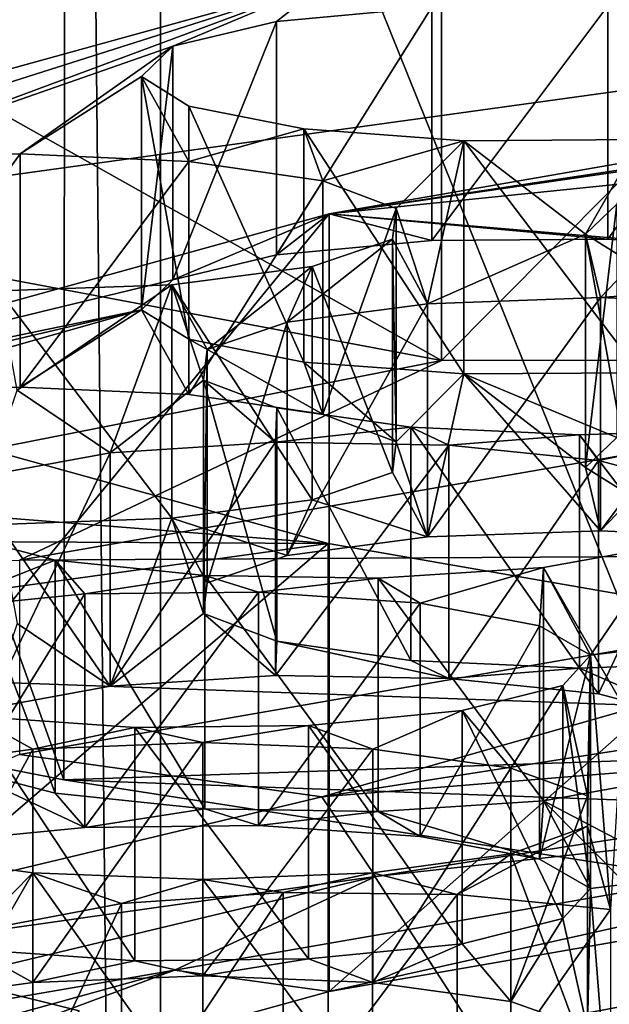
# Model space of a CAD drawing. Units: millimetres. Extents: x -53 to -5, y 517 to 679.
# Drawn here: x -37 to -36, y 639 to 641 of the extents above; entities that cross this region are included whole.
import ezdxf

# ---------------------------------------------------------------- set-up
doc = ezdxf.new("R2010")
doc.units = ezdxf.units.MM
doc.header["$LTSCALE"] = 41.718519
for name, color, linetype in [('107', 7, 'CONTINUOUS'), ('109', 7, 'CONTINUOUS'), ('111', 7, 'CONTINUOUS'), ('113', 7, 'CONTINUOUS'), ('16', 7, 'CONTINUOUS'), ('17', 7, 'CONTINUOUS'), ('19', 7, 'CONTINUOUS'), ('20', 7, 'CONTINUOUS'), ('23', 7, 'CONTINUOUS'), ('24', 7, 'CONTINUOUS'), ('26', 7, 'CONTINUOUS'), ('27', 7, 'CONTINUOUS'), ('433', 7, 'CONTINUOUS'), ('435', 7, 'CONTINUOUS'), ('437', 7, 'CONTINUOUS'), ('439', 7, 'CONTINUOUS'), ('473', 7, 'CONTINUOUS'), ('477', 7, 'CONTINUOUS'), ('479', 7, 'CONTINUOUS'), ('481', 7, 'CONTINUOUS'), ('483', 7, 'CONTINUOUS'), ('5', 7, 'CONTINUOUS'), ('743', 7, 'CONTINUOUS'), ('751', 7, 'CONTINUOUS'), ('756', 7, 'CONTINUOUS'), ('757', 7, 'CONTINUOUS'), ('758', 7, 'CONTINUOUS'), ('769', 7, 'CONTINUOUS'), ('770', 7, 'CONTINUOUS'), ('781', 7, 'CONTINUOUS'), ('783', 7, 'CONTINUOUS'), ('9', 7, 'CONTINUOUS')]:
    doc.layers.add(name, color=color, linetype=linetype)

msp = doc.modelspace()

# ---------------------------------------------------------------- linework, layer by layer
at = {"layer": '107', "linetype": 'Continuous'}
for points in [[(-36.7901, 639.7573, -21.7146), (-36.615, 639.7813, -21.5781), (-36.7901, 639.4618, -21.6625), (-36.7901, 639.7573, -21.7146)], [(-36.615, 639.7813, -21.5781), (-36.615, 639.4859, -21.526), (-36.7901, 639.4618, -21.6625), (-36.615, 639.7813, -21.5781)], [(-36.615, 639.7813, -21.5781), (-36.4, 639.7898, -21.5302), (-36.615, 639.4859, -21.526), (-36.615, 639.7813, -21.5781)], [(-36.4, 639.7898, -21.5302), (-36.4, 639.4943, -21.4781), (-36.615, 639.4859, -21.526), (-36.4, 639.7898, -21.5302)], [(-36.6153, 639.6246, -22.467), (-36.7903, 639.6487, -22.3303), (-36.6153, 639.3292, -22.4149), (-36.6153, 639.6246, -22.467)], [(-36.7903, 639.6487, -22.3303), (-36.7903, 639.3533, -22.2782), (-36.6153, 639.3292, -22.4149), (-36.7903, 639.6487, -22.3303)], [(-36.4, 639.6161, -22.515), (-36.6153, 639.6246, -22.467), (-36.4, 639.3207, -22.4629), (-36.4, 639.6161, -22.515)], [(-36.4, 639.3207, -22.4629), (-36.6153, 639.6246, -22.467), (-36.6153, 639.3292, -22.4149), (-36.4, 639.3207, -22.4629)]]:
    msp.add_3dface(points, dxfattribs=at)
at = {"layer": '109', "linetype": 'Continuous'}
for points in [[(-36.4, 639.7898, -21.5302), (-36.1847, 639.7813, -21.5782), (-36.4, 639.4943, -21.4781), (-36.4, 639.7898, -21.5302)], [(-36.1847, 639.7813, -21.5782), (-36.1847, 639.4859, -21.5261), (-36.4, 639.4943, -21.4781), (-36.1847, 639.7813, -21.5782)], [(-36.1847, 639.7813, -21.5782), (-36.0097, 639.7572, -21.7149), (-36.1847, 639.4859, -21.5261), (-36.1847, 639.7813, -21.5782)], [(-36.0097, 639.7572, -21.7149), (-36.0097, 639.4618, -21.6628), (-36.1847, 639.4859, -21.5261), (-36.0097, 639.7572, -21.7149)], [(-36.0097, 639.7572, -21.7149), (-35.9126, 639.7223, -21.9128), (-36.0097, 639.4618, -21.6628), (-36.0097, 639.7572, -21.7149)], [(-35.9126, 639.7223, -21.9128), (-35.9126, 639.4269, -21.8607), (-36.0097, 639.4618, -21.6628), (-35.9126, 639.7223, -21.9128)], [(-35.9126, 639.7223, -21.9128), (-35.9127, 639.6836, -22.1326), (-35.9126, 639.4269, -21.8607), (-35.9126, 639.7223, -21.9128)], [(-35.9127, 639.6836, -22.1326), (-36.0099, 639.6487, -22.3305), (-35.9127, 639.3881, -22.0805), (-35.9127, 639.6836, -22.1326)], [(-35.9127, 639.6836, -22.1326), (-35.9127, 639.3881, -22.0805), (-35.9126, 639.4269, -21.8607), (-35.9127, 639.6836, -22.1326)], [(-36.0099, 639.6487, -22.3305), (-36.185, 639.6246, -22.4671), (-36.0099, 639.3532, -22.2784), (-36.0099, 639.6487, -22.3305)], [(-36.0099, 639.6487, -22.3305), (-36.0099, 639.3532, -22.2784), (-35.9127, 639.3881, -22.0805), (-36.0099, 639.6487, -22.3305)], [(-36.185, 639.6246, -22.4671), (-36.4, 639.6161, -22.515), (-36.185, 639.3291, -22.415), (-36.185, 639.6246, -22.4671)], [(-36.185, 639.6246, -22.4671), (-36.185, 639.3291, -22.415), (-36.0099, 639.3532, -22.2784), (-36.185, 639.6246, -22.4671)], [(-36.4, 639.6161, -22.515), (-36.4, 639.3207, -22.4629), (-36.185, 639.3291, -22.415), (-36.4, 639.6161, -22.515)]]:
    msp.add_3dface(points, dxfattribs=at)
at = {"layer": '111', "linetype": 'Continuous'}
for points in [[(-36.5029, 639.5857, -22.6878), (-36.2982, 639.5999, -22.6074), (-36.5029, 639.2902, -22.6357), (-36.5029, 639.5857, -22.6878)], [(-36.2982, 639.5999, -22.6074), (-36.2982, 639.3044, -22.5553), (-36.5029, 639.2902, -22.6357), (-36.2982, 639.5999, -22.6074)], [(-36.6542, 639.5571, -22.8497), (-36.5029, 639.5857, -22.6878), (-36.6542, 639.2617, -22.7976), (-36.6542, 639.5571, -22.8497)], [(-36.5029, 639.5857, -22.6878), (-36.5029, 639.2902, -22.6357), (-36.6542, 639.2617, -22.7976), (-36.5029, 639.5857, -22.6878)], [(-36.5566, 639.4499, -23.4578), (-36.6839, 639.4817, -23.2772), (-36.5566, 639.1545, -23.4057), (-36.5566, 639.4499, -23.4578)], [(-36.6839, 639.4817, -23.2772), (-36.6839, 639.1863, -23.2251), (-36.5566, 639.1545, -23.4057), (-36.6839, 639.4817, -23.2772)]]:
    msp.add_3dface(points, dxfattribs=at)
at = {"layer": '113', "linetype": 'Continuous'}
for points in [[(-36.2982, 639.5999, -22.6074), (-36.0779, 639.5973, -22.6216), (-36.2982, 639.3044, -22.5553), (-36.2982, 639.5999, -22.6074)], [(-36.0779, 639.5973, -22.6216), (-36.0779, 639.3019, -22.5695), (-36.2982, 639.3044, -22.5553), (-36.0779, 639.5973, -22.6216)], [(-36.0779, 639.5973, -22.6216), (-35.8833, 639.5783, -22.7296), (-36.0779, 639.3019, -22.5695), (-36.0779, 639.5973, -22.6216)], [(-35.8833, 639.5783, -22.7296), (-35.8833, 639.2829, -22.6775), (-36.0779, 639.3019, -22.5695), (-35.8833, 639.5783, -22.7296)], [(-35.7857, 639.4711, -23.3378), (-35.937, 639.4425, -23.4996), (-35.7857, 639.1756, -23.2857), (-35.7857, 639.4711, -23.3378)]]:
    msp.add_3dface(points, dxfattribs=at)
at = {"layer": '16', "linetype": 'Continuous'}
for points in [[(-36.5416, 641.3663, -11.7254), (-36.5043, 637.5801, -11.0307), (-34.3419, 641.5869, -10.4747), (-36.5416, 641.3663, -11.7254)], [(-36.5043, 637.5801, -11.0307), (-34.3027, 637.6245, -9.7586), (-34.3419, 641.5869, -10.4747), (-36.5043, 637.5801, -11.0307)], [(-38.4292, 641.0712, -13.3992), (-38.3993, 637.5204, -12.7401), (-36.5416, 641.3663, -11.7254), (-38.4292, 641.0712, -13.3992)], [(-38.3993, 637.5204, -12.7401), (-36.5043, 637.5801, -11.0307), (-36.5416, 641.3663, -11.7254), (-38.3993, 637.5204, -12.7401)]]:
    msp.add_3dface(points, dxfattribs=at)
at = {"layer": '17', "linetype": 'Continuous'}
for points in [[(-35.0104, 639.7488, -14.276), (-36.4359, 639.5013, -15.6798), (-36.2398, 639.4744, -15.8325), (-35.0104, 639.7488, -14.276)], [(-34.8537, 639.715, -14.4678), (-35.0104, 639.7488, -14.276), (-36.2398, 639.4744, -15.8325), (-34.8537, 639.715, -14.4678)], [(-36.4359, 639.5013, -15.6798), (-37.5082, 639.2049, -17.3606), (-37.2826, 639.1863, -17.4666), (-36.4359, 639.5013, -15.6798)], [(-36.2398, 639.4744, -15.8325), (-36.4359, 639.5013, -15.6798), (-37.2826, 639.1863, -17.4666), (-36.2398, 639.4744, -15.8325)]]:
    msp.add_3dface(points, dxfattribs=at)
at = {"layer": '19', "linetype": 'Continuous'}
for points in [[(-36.2398, 639.4744, -15.8325), (-36.24, 640.4592, -16.0064), (-34.8538, 640.6998, -14.6416), (-36.2398, 639.4744, -15.8325)], [(-34.8537, 639.715, -14.4678), (-36.2398, 639.4744, -15.8325), (-34.8538, 640.6998, -14.6416), (-34.8537, 639.715, -14.4678)], [(-37.2826, 639.1863, -17.4666), (-37.2828, 640.171, -17.6407), (-36.24, 640.4592, -16.0064), (-37.2826, 639.1863, -17.4666)], [(-36.2398, 639.4744, -15.8325), (-37.2826, 639.1863, -17.4666), (-36.24, 640.4592, -16.0064), (-36.2398, 639.4744, -15.8325)]]:
    msp.add_3dface(points, dxfattribs=at)
at = {"layer": '20', "linetype": 'Continuous'}
for points in [[(-34.8538, 640.6998, -14.6416), (-36.24, 640.4592, -16.0064), (-35.415, 640.5837, -15.3003), (-34.8538, 640.6998, -14.6416)], [(-35.415, 640.5837, -15.3003), (-36.24, 640.4592, -16.0064), (-35.5729, 640.5563, -15.4557), (-35.415, 640.5837, -15.3003)], [(-35.5729, 640.5563, -15.4557), (-36.24, 640.4592, -16.0064), (-35.6464, 640.5197, -15.6633), (-35.5729, 640.5563, -15.4557)], [(-35.6464, 640.5197, -15.6633), (-36.24, 640.4592, -16.0064), (-35.6842, 640.4119, -16.2746), (-35.6464, 640.5197, -15.6633)], [(-36.24, 640.4592, -16.0064), (-37.2828, 640.171, -17.6407), (-36.4379, 640.3757, -16.4796), (-36.24, 640.4592, -16.0064)], [(-36.3066, 640.4071, -16.3018), (-36.24, 640.4592, -16.0064), (-36.4379, 640.3757, -16.4796), (-36.3066, 640.4071, -16.3018)], [(-36.1099, 640.4254, -16.198), (-36.24, 640.4592, -16.0064), (-36.3066, 640.4071, -16.3018), (-36.1099, 640.4254, -16.198)], [(-35.6842, 640.4119, -16.2746), (-36.24, 640.4592, -16.0064), (-35.8867, 640.427, -16.1889), (-35.6842, 640.4119, -16.2746)], [(-35.8867, 640.427, -16.1889), (-36.24, 640.4592, -16.0064), (-36.1099, 640.4254, -16.198), (-35.8867, 640.427, -16.1889)], [(-36.4379, 640.3757, -16.4796), (-37.2828, 640.171, -17.6407), (-36.4775, 640.3376, -16.696), (-36.4379, 640.3757, -16.4796)], [(-36.4775, 640.3376, -16.696), (-37.2828, 640.171, -17.6407), (-37.0282, 640.2084, -17.4284), (-36.4775, 640.3376, -16.696)], [(-36.8504, 640.2319, -17.2955), (-36.4775, 640.3376, -16.696), (-37.0282, 640.2084, -17.4284), (-36.8504, 640.2319, -17.2955)], [(-36.6314, 640.2395, -17.2521), (-36.4775, 640.3376, -16.696), (-36.8504, 640.2319, -17.2955), (-36.6314, 640.2395, -17.2521)], [(-36.4177, 640.2301, -17.3056), (-36.4775, 640.3376, -16.696), (-36.6314, 640.2395, -17.2521), (-36.4177, 640.2301, -17.3056)], [(-36.4175, 640.3002, -16.9079), (-36.4775, 640.3376, -16.696), (-36.4177, 640.2301, -17.3056), (-36.4175, 640.3002, -16.9079)], [(-36.248, 640.2056, -17.4446), (-36.4175, 640.3002, -16.9079), (-36.4177, 640.2301, -17.3056), (-36.248, 640.2056, -17.4446)], [(-36.272, 640.2714, -17.0713), (-36.4175, 640.3002, -16.9079), (-36.248, 640.2056, -17.4446), (-36.272, 640.2714, -17.0713)], [(-36.0694, 640.2563, -17.157), (-36.272, 640.2714, -17.0713), (-36.1551, 640.1703, -17.6446), (-36.0694, 640.2563, -17.157)], [(-36.1551, 640.1703, -17.6446), (-36.272, 640.2714, -17.0713), (-36.248, 640.2056, -17.4446), (-36.1551, 640.1703, -17.6446)], [(-36.0694, 640.2563, -17.157), (-36.1551, 640.1703, -17.6446), (-36.1151, 640.0499, -18.3276), (-36.0694, 640.2563, -17.157)], [(-35.8961, 640.0575, -18.2842), (-36.0694, 640.2563, -17.157), (-36.1151, 640.0499, -18.3276), (-35.8961, 640.0575, -18.2842)], [(-35.8462, 640.2579, -17.1479), (-36.0694, 640.2563, -17.157), (-35.8756, 640.176, -17.6123), (-35.8462, 640.2579, -17.1479)], [(-35.8756, 640.176, -17.6123), (-36.0694, 640.2563, -17.157), (-35.9152, 640.1378, -17.8286), (-35.8756, 640.176, -17.6123)], [(-35.9152, 640.1378, -17.8286), (-36.0694, 640.2563, -17.157), (-35.8961, 640.0575, -18.2842), (-35.9152, 640.1378, -17.8286)], [(-36.1551, 640.1703, -17.6446), (-36.1598, 640.1315, -17.8644), (-36.1151, 640.0499, -18.3276), (-36.1551, 640.1703, -17.6446)], [(-36.1598, 640.1315, -17.8644), (-36.2612, 640.097, -18.0603), (-36.1151, 640.0499, -18.3276), (-36.1598, 640.1315, -17.8644)], [(-35.8552, 640.1005, -18.0405), (-35.9152, 640.1378, -17.8286), (-35.8961, 640.0575, -18.2842), (-35.8552, 640.1005, -18.0405)], [(-36.2612, 640.097, -18.0603), (-36.4391, 640.0736, -18.1931), (-36.2929, 640.0264, -18.4605), (-36.2612, 640.097, -18.0603)], [(-36.1151, 640.0499, -18.3276), (-36.2612, 640.097, -18.0603), (-36.2929, 640.0264, -18.4605), (-36.1151, 640.0499, -18.3276)], [(-35.6824, 640.0481, -18.3377), (-35.8552, 640.1005, -18.0405), (-35.8961, 640.0575, -18.2842), (-35.6824, 640.0481, -18.3377)], [(-36.4391, 640.0736, -18.1931), (-36.6581, 640.0659, -18.2365), (-36.5172, 639.8608, -19.3997), (-36.4391, 640.0736, -18.1931)], [(-36.3991, 639.9532, -18.8761), (-36.4391, 640.0736, -18.1931), (-36.5172, 639.8608, -19.3997), (-36.3991, 639.9532, -18.8761)], [(-36.2929, 640.0264, -18.4605), (-36.4391, 640.0736, -18.1931), (-36.3943, 639.9919, -18.6563), (-36.2929, 640.0264, -18.4605)], [(-36.3943, 639.9919, -18.6563), (-36.4391, 640.0736, -18.1931), (-36.3991, 639.9532, -18.8761), (-36.3943, 639.9919, -18.6563)], [(-36.6581, 640.0659, -18.2365), (-36.635, 639.9403, -18.9491), (-36.5172, 639.8608, -19.3997), (-36.6581, 640.0659, -18.2365)], [(-36.3078, 639.8743, -19.3231), (-36.3991, 639.9532, -18.8761), (-36.5172, 639.8608, -19.3997), (-36.3078, 639.8743, -19.3231)], [(-36.3061, 639.9179, -19.0761), (-36.3991, 639.9532, -18.8761), (-36.3078, 639.8743, -19.3231), (-36.3061, 639.9179, -19.0761)], [(-36.5172, 639.8608, -19.3997), (-36.635, 639.9403, -18.9491), (-36.6718, 639.8329, -19.5583), (-36.5172, 639.8608, -19.3997)], [(-36.0883, 639.8708, -19.343), (-36.3061, 639.9179, -19.0761), (-36.3078, 639.8743, -19.3231), (-36.0883, 639.8708, -19.343)], [(-36.1364, 639.8934, -19.2152), (-36.3061, 639.9179, -19.0761), (-36.0883, 639.8708, -19.343), (-36.1364, 639.8934, -19.2152)], [(-35.9228, 639.8839, -19.2686), (-36.1364, 639.8934, -19.2152), (-36.0883, 639.8708, -19.343), (-35.9228, 639.8839, -19.2686)], [(-35.8986, 639.8512, -19.4542), (-35.9228, 639.8839, -19.2686), (-36.0883, 639.8708, -19.343), (-35.8986, 639.8512, -19.4542)], [(-35.7038, 639.8916, -19.2252), (-35.9228, 639.8839, -19.2686), (-35.775, 639.8189, -19.6374), (-35.7038, 639.8916, -19.2252)], [(-35.775, 639.8189, -19.6374), (-35.9228, 639.8839, -19.2686), (-35.8986, 639.8512, -19.4542), (-35.775, 639.8189, -19.6374)], [(-36.5494, 639.6822, -20.4126), (-36.7106, 639.7576, -19.9852), (-36.7441, 639.6632, -20.5205), (-36.5494, 639.6822, -20.4126)], [(-36.587, 639.7253, -20.1684), (-36.7106, 639.7576, -19.9852), (-36.5494, 639.6822, -20.4126), (-36.587, 639.7253, -20.1684)], [(-35.8139, 639.7436, -20.0643), (-35.9684, 639.7157, -20.2229), (-35.8401, 639.6488, -20.6023), (-35.8139, 639.7436, -20.0643)], [(-36.3973, 639.7057, -20.2796), (-36.587, 639.7253, -20.1684), (-36.5494, 639.6822, -20.4126), (-36.3973, 639.7057, -20.2796)], [(-36.3295, 639.6847, -20.3985), (-36.3973, 639.7057, -20.2796), (-36.5494, 639.6822, -20.4126), (-36.3295, 639.6847, -20.3985)], [(-36.1778, 639.7022, -20.2995), (-36.3973, 639.7057, -20.2796), (-36.3295, 639.6847, -20.3985), (-36.1778, 639.7022, -20.2995)], [(-35.9684, 639.7157, -20.2229), (-36.1778, 639.7022, -20.2995), (-35.9733, 639.6419, -20.641), (-35.9684, 639.7157, -20.2229)], [(-35.9088, 639.6048, -20.8515), (-35.9684, 639.7157, -20.2229), (-35.9733, 639.6419, -20.641), (-35.9088, 639.6048, -20.8515)], [(-35.9684, 639.7157, -20.2229), (-35.9088, 639.6048, -20.8515), (-35.8635, 639.6102, -20.8209), (-35.9684, 639.7157, -20.2229)], [(-35.8401, 639.6488, -20.6023), (-35.9684, 639.7157, -20.2229), (-35.8635, 639.6102, -20.8209), (-35.8401, 639.6488, -20.6023)], [(-36.1244, 639.6705, -20.4791), (-36.1778, 639.7022, -20.2995), (-36.3295, 639.6847, -20.3985), (-36.1244, 639.6705, -20.4791)], [(-35.9733, 639.6419, -20.641), (-36.1778, 639.7022, -20.2995), (-36.1244, 639.6705, -20.4791), (-35.9733, 639.6419, -20.641)], [(-35.9088, 639.6048, -20.8515), (-35.8833, 639.2829, -22.6775), (-35.8635, 639.6102, -20.8209), (-35.9088, 639.6048, -20.8515)], [(-35.9088, 639.6048, -20.8515), (-35.9438, 639.5666, -21.0686), (-35.9126, 639.4269, -21.8607), (-35.9088, 639.6048, -20.8515)], [(-35.9088, 639.6048, -20.8515), (-35.9126, 639.4269, -21.8607), (-35.8833, 639.2829, -22.6775), (-35.9088, 639.6048, -20.8515)], [(-35.9438, 639.5666, -21.0686), (-36.0713, 639.5347, -21.2491), (-36.0097, 639.4618, -21.6628), (-35.9438, 639.5666, -21.0686)], [(-35.9126, 639.4269, -21.8607), (-35.9438, 639.5666, -21.0686), (-36.0097, 639.4618, -21.6628), (-35.9126, 639.4269, -21.8607)], [(-36.0713, 639.5347, -21.2491), (-36.2659, 639.5157, -21.357), (-36.1847, 639.4859, -21.5261), (-36.0713, 639.5347, -21.2491)], [(-36.0097, 639.4618, -21.6628), (-36.0713, 639.5347, -21.2491), (-36.1847, 639.4859, -21.5261), (-36.0097, 639.4618, -21.6628)], [(-36.615, 639.4859, -21.526), (-36.6909, 639.5274, -21.2905), (-36.7901, 639.4618, -21.6625), (-36.615, 639.4859, -21.526)], [(-36.4859, 639.5132, -21.3711), (-36.6909, 639.5274, -21.2905), (-36.615, 639.4859, -21.526), (-36.4859, 639.5132, -21.3711)], [(-36.4, 639.4943, -21.4781), (-36.4859, 639.5132, -21.3711), (-36.615, 639.4859, -21.526), (-36.4, 639.4943, -21.4781)], [(-36.2659, 639.5157, -21.357), (-36.4859, 639.5132, -21.3711), (-36.4, 639.4943, -21.4781), (-36.2659, 639.5157, -21.357)], [(-36.1847, 639.4859, -21.5261), (-36.2659, 639.5157, -21.357), (-36.4, 639.4943, -21.4781), (-36.1847, 639.4859, -21.5261)]]:
    msp.add_3dface(points, dxfattribs=at)
at = {"layer": '23', "linetype": 'Continuous'}
for points in [[(-37.2833, 640.4662, -17.6938), (-36.2412, 640.7543, -16.06), (-37.0282, 640.5039, -17.4805), (-37.2833, 640.4662, -17.6938)], [(-37.0282, 640.5039, -17.4805), (-36.2412, 640.7543, -16.06), (-36.8504, 640.5273, -17.3476), (-37.0282, 640.5039, -17.4805)], [(-36.2412, 640.7543, -16.06), (-36.4379, 640.6712, -16.5317), (-36.8504, 640.5273, -17.3476), (-36.2412, 640.7543, -16.06)], [(-36.4379, 640.6712, -16.5317), (-36.2412, 640.7543, -16.06), (-36.3066, 640.7025, -16.3539), (-36.4379, 640.6712, -16.5317)], [(-36.3066, 640.7025, -16.3539), (-36.2412, 640.7543, -16.06), (-36.1099, 640.7208, -16.2501), (-36.3066, 640.7025, -16.3539)], [(-36.8504, 640.5273, -17.3476), (-36.4379, 640.6712, -16.5317), (-36.6314, 640.5349, -17.3042), (-36.8504, 640.5273, -17.3476)], [(-36.4379, 640.6712, -16.5317), (-36.4775, 640.633, -16.7481), (-36.6314, 640.5349, -17.3042), (-36.4379, 640.6712, -16.5317)], [(-36.6314, 640.5349, -17.3042), (-36.4775, 640.633, -16.7481), (-36.4177, 640.5255, -17.3577), (-36.6314, 640.5349, -17.3042)], [(-36.4775, 640.633, -16.7481), (-36.4175, 640.5956, -16.9599), (-36.4177, 640.5255, -17.3577), (-36.4775, 640.633, -16.7481)], [(-36.4175, 640.5956, -16.9599), (-36.272, 640.5668, -17.1234), (-36.4177, 640.5255, -17.3577), (-36.4175, 640.5956, -16.9599)], [(-36.4177, 640.5255, -17.3577), (-36.272, 640.5668, -17.1234), (-36.248, 640.501, -17.4967), (-36.4177, 640.5255, -17.3577)], [(-36.272, 640.5668, -17.1234), (-36.0694, 640.5517, -17.2091), (-36.248, 640.501, -17.4967), (-36.272, 640.5668, -17.1234)], [(-36.0694, 640.5517, -17.2091), (-35.8462, 640.5533, -17.2), (-35.9152, 640.4333, -17.8807), (-36.0694, 640.5517, -17.2091)], [(-35.9152, 640.4333, -17.8807), (-35.8462, 640.5533, -17.2), (-35.8756, 640.4714, -17.6644), (-35.9152, 640.4333, -17.8807)], [(-36.248, 640.501, -17.4967), (-36.0694, 640.5517, -17.2091), (-36.1551, 640.4657, -17.6967), (-36.248, 640.501, -17.4967)], [(-36.1551, 640.4657, -17.6967), (-36.0694, 640.5517, -17.2091), (-36.1151, 640.3453, -18.3797), (-36.1551, 640.4657, -17.6967)], [(-36.0694, 640.5517, -17.2091), (-35.9152, 640.4333, -17.8807), (-36.1151, 640.3453, -18.3797), (-36.0694, 640.5517, -17.2091)], [(-36.1598, 640.427, -17.9165), (-36.1551, 640.4657, -17.6967), (-36.1151, 640.3453, -18.3797), (-36.1598, 640.427, -17.9165)], [(-36.1151, 640.3453, -18.3797), (-35.9152, 640.4333, -17.8807), (-35.8961, 640.353, -18.3363), (-36.1151, 640.3453, -18.3797)], [(-35.9152, 640.4333, -17.8807), (-35.8552, 640.3959, -18.0926), (-35.8961, 640.353, -18.3363), (-35.9152, 640.4333, -17.8807)], [(-36.2612, 640.3924, -18.1124), (-36.1598, 640.427, -17.9165), (-36.2929, 640.3219, -18.5126), (-36.2612, 640.3924, -18.1124)], [(-36.2929, 640.3219, -18.5126), (-36.1598, 640.427, -17.9165), (-36.1151, 640.3453, -18.3797), (-36.2929, 640.3219, -18.5126)], [(-36.4391, 640.369, -18.2452), (-36.2612, 640.3924, -18.1124), (-36.3943, 640.2873, -18.7084), (-36.4391, 640.369, -18.2452)], [(-36.3943, 640.2873, -18.7084), (-36.2612, 640.3924, -18.1124), (-36.2929, 640.3219, -18.5126), (-36.3943, 640.2873, -18.7084)], [(-35.8552, 640.3959, -18.0926), (-35.7097, 640.3671, -18.2561), (-35.8961, 640.353, -18.3363), (-35.8552, 640.3959, -18.0926)], [(-36.6581, 640.3614, -18.2886), (-36.4391, 640.369, -18.2452), (-36.635, 640.2357, -19.0012), (-36.6581, 640.3614, -18.2886)], [(-36.635, 640.2357, -19.0012), (-36.4391, 640.369, -18.2452), (-36.5172, 640.1563, -19.4518), (-36.635, 640.2357, -19.0012)], [(-36.4391, 640.369, -18.2452), (-36.3991, 640.2486, -18.9282), (-36.5172, 640.1563, -19.4518), (-36.4391, 640.369, -18.2452)], [(-36.3991, 640.2486, -18.9282), (-36.4391, 640.369, -18.2452), (-36.3943, 640.2873, -18.7084), (-36.3991, 640.2486, -18.9282)], [(-35.8961, 640.353, -18.3363), (-35.7097, 640.3671, -18.2561), (-35.6824, 640.3435, -18.3898), (-35.8961, 640.353, -18.3363)], [(-36.5172, 640.1563, -19.4518), (-36.3991, 640.2486, -18.9282), (-36.3078, 640.1698, -19.3752), (-36.5172, 640.1563, -19.4518)], [(-36.3991, 640.2486, -18.9282), (-36.3061, 640.2133, -19.1282), (-36.3078, 640.1698, -19.3752), (-36.3991, 640.2486, -18.9282)], [(-36.6718, 640.1283, -19.6104), (-36.635, 640.2357, -19.0012), (-36.5172, 640.1563, -19.4518), (-36.6718, 640.1283, -19.6104)], [(-36.3061, 640.2133, -19.1282), (-36.1364, 640.1888, -19.2673), (-36.3078, 640.1698, -19.3752), (-36.3061, 640.2133, -19.1282)], [(-36.3078, 640.1698, -19.3752), (-36.1364, 640.1888, -19.2673), (-36.0883, 640.1663, -19.3951), (-36.3078, 640.1698, -19.3752)], [(-36.1364, 640.1888, -19.2673), (-35.9228, 640.1794, -19.3207), (-36.0883, 640.1663, -19.3951), (-36.1364, 640.1888, -19.2673)], [(-36.0883, 640.1663, -19.3951), (-35.9228, 640.1794, -19.3207), (-35.8986, 640.1467, -19.5063), (-36.0883, 640.1663, -19.3951)], [(-35.9228, 640.1794, -19.3207), (-35.7038, 640.187, -19.2773), (-35.8986, 640.1467, -19.5063), (-35.9228, 640.1794, -19.3207)], [(-35.8986, 640.1467, -19.5063), (-35.7038, 640.187, -19.2773), (-35.775, 640.1143, -19.6895), (-35.8986, 640.1467, -19.5063)], [(-36.7106, 640.053, -20.0373), (-36.587, 640.0207, -20.2205), (-36.7441, 639.9586, -20.5726), (-36.7106, 640.053, -20.0373)], [(-35.9684, 640.0111, -20.275), (-35.8139, 640.0391, -20.1164), (-35.9088, 639.9003, -20.9036), (-35.9684, 640.0111, -20.275)], [(-35.9088, 639.9003, -20.9036), (-35.8139, 640.0391, -20.1164), (-35.8635, 639.9057, -20.873), (-35.9088, 639.9003, -20.9036)], [(-36.7441, 639.9586, -20.5726), (-36.587, 640.0207, -20.2205), (-36.5494, 639.9777, -20.4647), (-36.7441, 639.9586, -20.5726)], [(-36.587, 640.0207, -20.2205), (-36.3973, 640.0011, -20.3317), (-36.5494, 639.9777, -20.4647), (-36.587, 640.0207, -20.2205)], [(-36.1778, 639.9976, -20.3516), (-35.9684, 640.0111, -20.275), (-36.1244, 639.9659, -20.5312), (-36.1778, 639.9976, -20.3516)], [(-36.1244, 639.9659, -20.5312), (-35.9684, 640.0111, -20.275), (-35.9733, 639.9374, -20.6931), (-36.1244, 639.9659, -20.5312)], [(-35.9733, 639.9374, -20.6931), (-35.9684, 640.0111, -20.275), (-35.9088, 639.9003, -20.9036), (-35.9733, 639.9374, -20.6931)], [(-36.5494, 639.9777, -20.4647), (-36.3973, 640.0011, -20.3317), (-36.3295, 639.9802, -20.4506), (-36.5494, 639.9777, -20.4647)], [(-36.3973, 640.0011, -20.3317), (-36.1778, 639.9976, -20.3516), (-36.3295, 639.9802, -20.4506), (-36.3973, 640.0011, -20.3317)], [(-36.3295, 639.9802, -20.4506), (-36.1778, 639.9976, -20.3516), (-36.1244, 639.9659, -20.5312), (-36.3295, 639.9802, -20.4506)], [(-35.8833, 639.5783, -22.7296), (-35.9088, 639.9003, -20.9036), (-35.8635, 639.9057, -20.873), (-35.8833, 639.5783, -22.7296)], [(-35.9438, 639.862, -21.1207), (-35.9088, 639.9003, -20.9036), (-35.9126, 639.7223, -21.9128), (-35.9438, 639.862, -21.1207)], [(-35.9126, 639.7223, -21.9128), (-35.9088, 639.9003, -20.9036), (-35.9127, 639.6836, -22.1326), (-35.9126, 639.7223, -21.9128)], [(-35.9127, 639.6836, -22.1326), (-35.9088, 639.9003, -20.9036), (-35.8833, 639.5783, -22.7296), (-35.9127, 639.6836, -22.1326)], [(-36.0713, 639.8302, -21.3012), (-35.9438, 639.862, -21.1207), (-36.0097, 639.7572, -21.7149), (-36.0713, 639.8302, -21.3012)], [(-36.0097, 639.7572, -21.7149), (-35.9438, 639.862, -21.1207), (-35.9126, 639.7223, -21.9128), (-36.0097, 639.7572, -21.7149)], [(-36.2659, 639.8111, -21.4091), (-36.0713, 639.8302, -21.3012), (-36.1847, 639.7813, -21.5782), (-36.2659, 639.8111, -21.4091)], [(-36.1847, 639.7813, -21.5782), (-36.0713, 639.8302, -21.3012), (-36.0097, 639.7572, -21.7149), (-36.1847, 639.7813, -21.5782)], [(-36.7901, 639.7573, -21.7146), (-36.6909, 639.8229, -21.3426), (-36.615, 639.7813, -21.5781), (-36.7901, 639.7573, -21.7146)], [(-36.6909, 639.8229, -21.3426), (-36.4859, 639.8086, -21.4232), (-36.615, 639.7813, -21.5781), (-36.6909, 639.8229, -21.3426)], [(-36.615, 639.7813, -21.5781), (-36.4859, 639.8086, -21.4232), (-36.4, 639.7898, -21.5302), (-36.615, 639.7813, -21.5781)], [(-36.4859, 639.8086, -21.4232), (-36.2659, 639.8111, -21.4091), (-36.4, 639.7898, -21.5302), (-36.4859, 639.8086, -21.4232)], [(-36.4, 639.7898, -21.5302), (-36.2659, 639.8111, -21.4091), (-36.1847, 639.7813, -21.5782), (-36.4, 639.7898, -21.5302)], [(-36.0099, 639.6487, -22.3305), (-35.9127, 639.6836, -22.1326), (-36.0779, 639.5973, -22.6216), (-36.0099, 639.6487, -22.3305)], [(-36.0779, 639.5973, -22.6216), (-35.9127, 639.6836, -22.1326), (-35.8833, 639.5783, -22.7296), (-36.0779, 639.5973, -22.6216)], [(-36.7903, 639.6487, -22.3303), (-36.6153, 639.6246, -22.467), (-36.7188, 639.52, -23.0601), (-36.7903, 639.6487, -22.3303)], [(-36.185, 639.6246, -22.4671), (-36.0099, 639.6487, -22.3305), (-36.0779, 639.5973, -22.6216), (-36.185, 639.6246, -22.4671)], [(-36.7188, 639.52, -23.0601), (-36.6153, 639.6246, -22.467), (-36.6542, 639.5571, -22.8497), (-36.7188, 639.52, -23.0601)], [(-36.6542, 639.5571, -22.8497), (-36.6153, 639.6246, -22.467), (-36.5029, 639.5857, -22.6878), (-36.6542, 639.5571, -22.8497)], [(-36.6153, 639.6246, -22.467), (-36.4, 639.6161, -22.515), (-36.5029, 639.5857, -22.6878), (-36.6153, 639.6246, -22.467)], [(-36.4, 639.6161, -22.515), (-36.185, 639.6246, -22.4671), (-36.2982, 639.5999, -22.6074), (-36.4, 639.6161, -22.515)], [(-36.2982, 639.5999, -22.6074), (-36.185, 639.6246, -22.4671), (-36.0779, 639.5973, -22.6216), (-36.2982, 639.5999, -22.6074)], [(-36.5029, 639.5857, -22.6878), (-36.4, 639.6161, -22.515), (-36.2982, 639.5999, -22.6074), (-36.5029, 639.5857, -22.6878)], [(-36.5566, 639.4499, -23.4578), (-36.635, 639.3785, -23.8625), (-36.6839, 639.4817, -23.2772), (-36.5566, 639.4499, -23.4578)], [(-35.937, 639.4425, -23.4996), (-35.7857, 639.4711, -23.3378), (-35.8067, 639.4185, -23.6358), (-35.937, 639.4425, -23.4996)]]:
    msp.add_3dface(points, dxfattribs=at)
at = {"layer": '24', "linetype": 'Continuous'}
for points in [[(-37.2833, 640.4662, -17.6938), (-37.2832, 641.6481, -17.902), (-36.2412, 640.7543, -16.06), (-37.2833, 640.4662, -17.6938)], [(-36.2412, 640.0417, -27.0118), (-37.2833, 640.3298, -25.3779), (-37.2832, 639.148, -25.1698), (-36.2412, 640.0417, -27.0118)], [(-36.241, 638.8599, -26.8036), (-36.2412, 640.0417, -27.0118), (-37.2832, 639.148, -25.1698), (-36.241, 638.8599, -26.8036)], [(-34.8559, 639.8011, -28.3765), (-36.2412, 640.0417, -27.0118), (-36.241, 638.8599, -26.8036), (-34.8559, 639.8011, -28.3765)], [(-34.8557, 638.6193, -28.1683), (-34.8559, 639.8011, -28.3765), (-36.241, 638.8599, -26.8036), (-34.8557, 638.6193, -28.1683)]]:
    msp.add_3dface(points, dxfattribs=at)
at = {"layer": '26', "linetype": 'Continuous'}
for points in [[(-36.2412, 640.0417, -27.0118), (-38.5445, 640.2241, -25.9778), (-37.2833, 640.3298, -25.3779), (-36.2412, 640.0417, -27.0118)], [(-37.9932, 640.0511, -26.9587), (-38.5445, 640.2241, -25.9778), (-36.2412, 640.0417, -27.0118), (-37.9932, 640.0511, -26.9587)], [(-37.3349, 639.8899, -27.8732), (-37.9932, 640.0511, -26.9587), (-36.2412, 640.0417, -27.0118), (-37.3349, 639.8899, -27.8732)], [(-34.8559, 639.8011, -28.3765), (-37.3349, 639.8899, -27.8732), (-36.2412, 640.0417, -27.0118), (-34.8559, 639.8011, -28.3765)], [(-36.5758, 639.7425, -28.7087), (-37.3349, 639.8899, -27.8732), (-34.8559, 639.8011, -28.3765), (-36.5758, 639.7425, -28.7087)], [(-33.1965, 639.62, -29.4036), (-36.5758, 639.7425, -28.7087), (-34.8559, 639.8011, -28.3765), (-33.1965, 639.62, -29.4036)], [(-35.7273, 639.6108, -29.456), (-36.5758, 639.7425, -28.7087), (-33.1965, 639.62, -29.4036), (-35.7273, 639.6108, -29.456)]]:
    msp.add_3dface(points, dxfattribs=at)
at = {"layer": '27', "linetype": 'Continuous'}
for points in [[(-36.5758, 639.7425, -28.7087), (-37.3336, 641.8592, -28.2221), (-37.3349, 639.8899, -27.8732), (-36.5758, 639.7425, -28.7087)], [(-36.5741, 641.7119, -29.0576), (-37.3336, 641.8592, -28.2221), (-36.5758, 639.7425, -28.7087), (-36.5741, 641.7119, -29.0576)], [(-35.7273, 639.6108, -29.456), (-36.5741, 641.7119, -29.0576), (-36.5758, 639.7425, -28.7087), (-35.7273, 639.6108, -29.456)], [(-35.7252, 641.5801, -29.8049), (-36.5741, 641.7119, -29.0576), (-35.7273, 639.6108, -29.456), (-35.7252, 641.5801, -29.8049)]]:
    msp.add_3dface(points, dxfattribs=at)
at = {"layer": '433', "linetype": 'Continuous'}
for points in [[(-36.3066, 640.7025, -16.3539), (-36.1099, 640.7208, -16.2501), (-36.3066, 640.4071, -16.3018), (-36.3066, 640.7025, -16.3539)], [(-36.1099, 640.7208, -16.2501), (-36.1099, 640.4254, -16.198), (-36.3066, 640.4071, -16.3018), (-36.1099, 640.7208, -16.2501)], [(-36.1099, 640.7208, -16.2501), (-35.8867, 640.7224, -16.241), (-36.1099, 640.4254, -16.198), (-36.1099, 640.7208, -16.2501)], [(-35.8867, 640.7224, -16.241), (-35.8867, 640.427, -16.1889), (-36.1099, 640.4254, -16.198), (-35.8867, 640.7224, -16.241)], [(-35.8867, 640.7224, -16.241), (-35.6842, 640.7073, -16.3267), (-35.8867, 640.427, -16.1889), (-35.8867, 640.7224, -16.241)], [(-35.6842, 640.7073, -16.3267), (-35.6842, 640.4119, -16.2746), (-35.8867, 640.427, -16.1889), (-35.6842, 640.7073, -16.3267)], [(-36.4379, 640.6712, -16.5317), (-36.3066, 640.7025, -16.3539), (-36.4379, 640.3757, -16.4796), (-36.4379, 640.6712, -16.5317)], [(-36.3066, 640.7025, -16.3539), (-36.3066, 640.4071, -16.3018), (-36.4379, 640.3757, -16.4796), (-36.3066, 640.7025, -16.3539)], [(-36.4775, 640.633, -16.7481), (-36.4379, 640.6712, -16.5317), (-36.4775, 640.3376, -16.696), (-36.4775, 640.633, -16.7481)], [(-36.4379, 640.6712, -16.5317), (-36.4379, 640.3757, -16.4796), (-36.4775, 640.3376, -16.696), (-36.4379, 640.6712, -16.5317)], [(-36.4175, 640.5956, -16.9599), (-36.4775, 640.633, -16.7481), (-36.4175, 640.3002, -16.9079), (-36.4175, 640.5956, -16.9599)], [(-36.4775, 640.633, -16.7481), (-36.4775, 640.3376, -16.696), (-36.4175, 640.3002, -16.9079), (-36.4775, 640.633, -16.7481)], [(-36.272, 640.5668, -17.1234), (-36.4175, 640.5956, -16.9599), (-36.272, 640.2714, -17.0713), (-36.272, 640.5668, -17.1234)], [(-36.272, 640.2714, -17.0713), (-36.4175, 640.5956, -16.9599), (-36.4175, 640.3002, -16.9079), (-36.272, 640.2714, -17.0713)]]:
    msp.add_3dface(points, dxfattribs=at)
at = {"layer": '435', "linetype": 'Continuous'}
for points in [[(-36.0694, 640.5517, -17.2091), (-36.272, 640.5668, -17.1234), (-36.0694, 640.2563, -17.157), (-36.0694, 640.5517, -17.2091)], [(-36.272, 640.5668, -17.1234), (-36.272, 640.2714, -17.0713), (-36.0694, 640.2563, -17.157), (-36.272, 640.5668, -17.1234)], [(-35.8462, 640.5533, -17.2), (-36.0694, 640.5517, -17.2091), (-35.8462, 640.2579, -17.1479), (-35.8462, 640.5533, -17.2)], [(-36.0694, 640.5517, -17.2091), (-36.0694, 640.2563, -17.157), (-35.8462, 640.2579, -17.1479), (-36.0694, 640.5517, -17.2091)]]:
    msp.add_3dface(points, dxfattribs=at)
at = {"layer": '437', "linetype": 'Continuous'}
for points in [[(-36.8504, 640.5273, -17.3476), (-36.6314, 640.5349, -17.3042), (-36.8504, 640.2319, -17.2955), (-36.8504, 640.5273, -17.3476)], [(-36.6314, 640.5349, -17.3042), (-36.6314, 640.2395, -17.2521), (-36.8504, 640.2319, -17.2955), (-36.6314, 640.5349, -17.3042)], [(-36.6314, 640.5349, -17.3042), (-36.4177, 640.5255, -17.3577), (-36.6314, 640.2395, -17.2521), (-36.6314, 640.5349, -17.3042)], [(-36.4177, 640.5255, -17.3577), (-36.4177, 640.2301, -17.3056), (-36.6314, 640.2395, -17.2521), (-36.4177, 640.5255, -17.3577)]]:
    msp.add_3dface(points, dxfattribs=at)
at = {"layer": '439', "linetype": 'Continuous'}
for points in [[(-36.4177, 640.5255, -17.3577), (-36.248, 640.501, -17.4967), (-36.4177, 640.2301, -17.3056), (-36.4177, 640.5255, -17.3577)], [(-36.248, 640.501, -17.4967), (-36.248, 640.2056, -17.4446), (-36.4177, 640.2301, -17.3056), (-36.248, 640.501, -17.4967)], [(-36.248, 640.501, -17.4967), (-36.1551, 640.4657, -17.6967), (-36.248, 640.2056, -17.4446), (-36.248, 640.501, -17.4967)], [(-36.1551, 640.4657, -17.6967), (-36.1551, 640.1703, -17.6446), (-36.248, 640.2056, -17.4446), (-36.1551, 640.4657, -17.6967)], [(-36.1551, 640.4657, -17.6967), (-36.1598, 640.427, -17.9165), (-36.1551, 640.1703, -17.6446), (-36.1551, 640.4657, -17.6967)], [(-36.1598, 640.427, -17.9165), (-36.2612, 640.3924, -18.1124), (-36.1598, 640.1315, -17.8644), (-36.1598, 640.427, -17.9165)], [(-36.1598, 640.427, -17.9165), (-36.1598, 640.1315, -17.8644), (-36.1551, 640.1703, -17.6446), (-36.1598, 640.427, -17.9165)], [(-36.2612, 640.3924, -18.1124), (-36.4391, 640.369, -18.2452), (-36.2612, 640.097, -18.0603), (-36.2612, 640.3924, -18.1124)], [(-36.2612, 640.3924, -18.1124), (-36.2612, 640.097, -18.0603), (-36.1598, 640.1315, -17.8644), (-36.2612, 640.3924, -18.1124)], [(-36.4391, 640.369, -18.2452), (-36.6581, 640.3614, -18.2886), (-36.4391, 640.0736, -18.1931), (-36.4391, 640.369, -18.2452)], [(-36.4391, 640.369, -18.2452), (-36.4391, 640.0736, -18.1931), (-36.2612, 640.097, -18.0603), (-36.4391, 640.369, -18.2452)], [(-36.6581, 640.3614, -18.2886), (-36.6581, 640.0659, -18.2365), (-36.4391, 640.0736, -18.1931), (-36.6581, 640.3614, -18.2886)]]:
    msp.add_3dface(points, dxfattribs=at)
at = {"layer": '473', "linetype": 'Continuous'}
for points in [[(-35.9152, 640.4333, -17.8807), (-35.8756, 640.4714, -17.6644), (-35.9152, 640.1378, -17.8286), (-35.9152, 640.4333, -17.8807)], [(-35.8756, 640.4714, -17.6644), (-35.8756, 640.176, -17.6123), (-35.9152, 640.1378, -17.8286), (-35.8756, 640.4714, -17.6644)], [(-35.8552, 640.3959, -18.0926), (-35.9152, 640.4333, -17.8807), (-35.8552, 640.1005, -18.0405), (-35.8552, 640.3959, -18.0926)], [(-35.9152, 640.4333, -17.8807), (-35.9152, 640.1378, -17.8286), (-35.8552, 640.1005, -18.0405), (-35.9152, 640.4333, -17.8807)]]:
    msp.add_3dface(points, dxfattribs=at)
at = {"layer": '477', "linetype": 'Continuous'}
for points in [[(-36.2929, 640.3219, -18.5126), (-36.1151, 640.3453, -18.3797), (-36.2929, 640.0264, -18.4605), (-36.2929, 640.3219, -18.5126)], [(-36.1151, 640.3453, -18.3797), (-36.1151, 640.0499, -18.3276), (-36.2929, 640.0264, -18.4605), (-36.1151, 640.3453, -18.3797)], [(-36.1151, 640.3453, -18.3797), (-35.8961, 640.353, -18.3363), (-36.1151, 640.0499, -18.3276), (-36.1151, 640.3453, -18.3797)], [(-35.8961, 640.353, -18.3363), (-35.8961, 640.0575, -18.2842), (-36.1151, 640.0499, -18.3276), (-35.8961, 640.353, -18.3363)], [(-35.8961, 640.353, -18.3363), (-35.6824, 640.3435, -18.3898), (-35.8961, 640.0575, -18.2842), (-35.8961, 640.353, -18.3363)], [(-35.6824, 640.3435, -18.3898), (-35.6824, 640.0481, -18.3377), (-35.8961, 640.0575, -18.2842), (-35.6824, 640.3435, -18.3898)], [(-36.3943, 640.2873, -18.7084), (-36.2929, 640.3219, -18.5126), (-36.3943, 639.9919, -18.6563), (-36.3943, 640.2873, -18.7084)], [(-36.2929, 640.3219, -18.5126), (-36.2929, 640.0264, -18.4605), (-36.3943, 639.9919, -18.6563), (-36.2929, 640.3219, -18.5126)], [(-36.3991, 640.2486, -18.9282), (-36.3943, 640.2873, -18.7084), (-36.3991, 639.9532, -18.8761), (-36.3991, 640.2486, -18.9282)], [(-36.3943, 640.2873, -18.7084), (-36.3943, 639.9919, -18.6563), (-36.3991, 639.9532, -18.8761), (-36.3943, 640.2873, -18.7084)], [(-36.3061, 640.2133, -19.1282), (-36.3991, 640.2486, -18.9282), (-36.3061, 639.9179, -19.0761), (-36.3061, 640.2133, -19.1282)], [(-36.3991, 640.2486, -18.9282), (-36.3991, 639.9532, -18.8761), (-36.3061, 639.9179, -19.0761), (-36.3991, 640.2486, -18.9282)], [(-36.1364, 640.1888, -19.2673), (-36.3061, 640.2133, -19.1282), (-36.1364, 639.8934, -19.2152), (-36.1364, 640.1888, -19.2673)], [(-36.1364, 639.8934, -19.2152), (-36.3061, 640.2133, -19.1282), (-36.3061, 639.9179, -19.0761), (-36.1364, 639.8934, -19.2152)]]:
    msp.add_3dface(points, dxfattribs=at)
at = {"layer": '479', "linetype": 'Continuous'}
for points in [[(-35.9228, 640.1794, -19.3207), (-36.1364, 640.1888, -19.2673), (-35.9228, 639.8839, -19.2686), (-35.9228, 640.1794, -19.3207)], [(-36.1364, 640.1888, -19.2673), (-36.1364, 639.8934, -19.2152), (-35.9228, 639.8839, -19.2686), (-36.1364, 640.1888, -19.2673)], [(-35.7038, 640.187, -19.2773), (-35.9228, 640.1794, -19.3207), (-35.7038, 639.8916, -19.2252), (-35.7038, 640.187, -19.2773)], [(-35.9228, 640.1794, -19.3207), (-35.9228, 639.8839, -19.2686), (-35.7038, 639.8916, -19.2252), (-35.9228, 640.1794, -19.3207)]]:
    msp.add_3dface(points, dxfattribs=at)
at = {"layer": '481', "linetype": 'Continuous'}
for points in [[(-36.5172, 640.1563, -19.4518), (-36.3078, 640.1698, -19.3752), (-36.5172, 639.8608, -19.3997), (-36.5172, 640.1563, -19.4518)], [(-36.3078, 640.1698, -19.3752), (-36.3078, 639.8743, -19.3231), (-36.5172, 639.8608, -19.3997), (-36.3078, 640.1698, -19.3752)], [(-36.3078, 640.1698, -19.3752), (-36.0883, 640.1663, -19.3951), (-36.3078, 639.8743, -19.3231), (-36.3078, 640.1698, -19.3752)], [(-36.6718, 640.1283, -19.6104), (-36.5172, 640.1563, -19.4518), (-36.6718, 639.8329, -19.5583), (-36.6718, 640.1283, -19.6104)], [(-36.5172, 640.1563, -19.4518), (-36.5172, 639.8608, -19.3997), (-36.6718, 639.8329, -19.5583), (-36.5172, 640.1563, -19.4518)], [(-36.0883, 640.1663, -19.3951), (-36.0883, 639.8708, -19.343), (-36.3078, 639.8743, -19.3231), (-36.0883, 640.1663, -19.3951)], [(-36.587, 640.0207, -20.2205), (-36.7106, 640.053, -20.0373), (-36.587, 639.7253, -20.1684), (-36.587, 640.0207, -20.2205)], [(-36.7106, 640.053, -20.0373), (-36.7106, 639.7576, -19.9852), (-36.587, 639.7253, -20.1684), (-36.7106, 640.053, -20.0373)], [(-36.3973, 640.0011, -20.3317), (-36.587, 640.0207, -20.2205), (-36.3973, 639.7057, -20.2796), (-36.3973, 640.0011, -20.3317)], [(-36.3973, 639.7057, -20.2796), (-36.587, 640.0207, -20.2205), (-36.587, 639.7253, -20.1684), (-36.3973, 639.7057, -20.2796)]]:
    msp.add_3dface(points, dxfattribs=at)
at = {"layer": '483', "linetype": 'Continuous'}
for points in [[(-36.0883, 640.1663, -19.3951), (-35.8986, 640.1467, -19.5063), (-36.0883, 639.8708, -19.343), (-36.0883, 640.1663, -19.3951)], [(-35.8986, 640.1467, -19.5063), (-35.8986, 639.8512, -19.4542), (-36.0883, 639.8708, -19.343), (-35.8986, 640.1467, -19.5063)], [(-35.8986, 640.1467, -19.5063), (-35.775, 640.1143, -19.6895), (-35.8986, 639.8512, -19.4542), (-35.8986, 640.1467, -19.5063)], [(-35.775, 640.1143, -19.6895), (-35.775, 639.8189, -19.6374), (-35.8986, 639.8512, -19.4542), (-35.775, 640.1143, -19.6895)], [(-35.8139, 640.0391, -20.1164), (-35.9684, 640.0111, -20.275), (-35.8139, 639.7436, -20.0643), (-35.8139, 640.0391, -20.1164)], [(-35.9684, 640.0111, -20.275), (-36.1778, 639.9976, -20.3516), (-35.9684, 639.7157, -20.2229), (-35.9684, 640.0111, -20.275)], [(-35.9684, 640.0111, -20.275), (-35.9684, 639.7157, -20.2229), (-35.8139, 639.7436, -20.0643), (-35.9684, 640.0111, -20.275)], [(-36.1778, 639.9976, -20.3516), (-36.3973, 640.0011, -20.3317), (-36.1778, 639.7022, -20.2995), (-36.1778, 639.9976, -20.3516)], [(-36.3973, 640.0011, -20.3317), (-36.3973, 639.7057, -20.2796), (-36.1778, 639.7022, -20.2995), (-36.3973, 640.0011, -20.3317)], [(-36.1778, 639.9976, -20.3516), (-36.1778, 639.7022, -20.2995), (-35.9684, 639.7157, -20.2229), (-36.1778, 639.9976, -20.3516)]]:
    msp.add_3dface(points, dxfattribs=at)
at = {"layer": '5', "linetype": 'Continuous'}
for points in [[(-16.9, 651.08, -176), (-41.9, 651.08, -176), (-41.9, 523.08, -176), (-16.9, 651.08, -176)], [(-16.9, 523.08, -176), (-16.9, 651.08, -176), (-41.9, 523.08, -176), (-16.9, 523.08, -176)]]:
    msp.add_3dface(points, dxfattribs=at)
at = {"layer": '743', "linetype": 'Continuous'}
for points in [[(-36.4534, 641.4032, -31.5711), (-38.3177, 639.1022, -29.4608), (-38.3177, 641.6947, -29.918), (-36.4534, 641.4032, -31.5711)], [(-36.4534, 638.8107, -31.114), (-38.3177, 639.1022, -29.4608), (-36.4534, 641.4032, -31.5711), (-36.4534, 638.8107, -31.114)], [(-34.2808, 641.1854, -32.8064), (-36.4534, 638.8107, -31.114), (-36.4534, 641.4032, -31.5711), (-34.2808, 641.1854, -32.8064)], [(-34.2808, 638.5929, -32.3492), (-36.4534, 638.8107, -31.114), (-34.2808, 641.1854, -32.8064), (-34.2808, 638.5929, -32.3492)]]:
    msp.add_3dface(points, dxfattribs=at)
at = {"layer": '751', "linetype": 'Continuous'}
for points in [[(-36.0975, 640.2735, -14.1799), (-36.0975, 641.2583, -14.3535), (-37.396, 641.003, -15.8018), (-36.0975, 640.2735, -14.1799)], [(-37.3963, 640.0181, -15.6285), (-36.0975, 640.2735, -14.1799), (-37.396, 641.003, -15.8018), (-37.3963, 640.0181, -15.6285)]]:
    msp.add_3dface(points, dxfattribs=at)
at = {"layer": '756', "linetype": 'Continuous'}
for points in [[(-37.0494, 640.4518, -13.1689), (-36.0975, 640.2735, -14.1799), (-35.7401, 640.6331, -12.1407), (-37.0494, 640.4518, -13.1689)], [(-36.0975, 640.2735, -14.1799), (-35.1674, 640.275, -14.1712), (-35.7401, 640.6331, -12.1407), (-36.0975, 640.2735, -14.1799)], [(-37.3963, 640.0181, -15.6285), (-36.6319, 640.0207, -15.6139), (-36.0975, 640.2735, -14.1799), (-37.3963, 640.0181, -15.6285)], [(-36.6319, 640.0207, -15.6139), (-35.1674, 640.275, -14.1712), (-36.0975, 640.2735, -14.1799), (-36.6319, 640.0207, -15.6139)]]:
    msp.add_3dface(points, dxfattribs=at)
at = {"layer": '757', "linetype": 'Continuous'}
for points in [[(-36.6319, 640.0207, -15.6139), (-35.1673, 640.0289, -14.1273), (-35.1674, 640.275, -14.1712), (-36.6319, 640.0207, -15.6139)], [(-36.6319, 639.7746, -15.5697), (-35.1673, 640.0289, -14.1273), (-36.6319, 640.0207, -15.6139), (-36.6319, 639.7746, -15.5697)]]:
    msp.add_3dface(points, dxfattribs=at)
at = {"layer": '758', "linetype": 'Continuous'}
for points in [[(-35.1673, 640.0289, -14.1273), (-36.6319, 639.7746, -15.5697), (-36.2492, 639.7209, -15.1543), (-35.1673, 640.0289, -14.1273)], [(-34.8173, 639.9448, -13.8846), (-35.1673, 640.0289, -14.1273), (-36.2492, 639.7209, -15.1543), (-34.8173, 639.9448, -13.8846)], [(-34.8173, 639.9448, -13.8846), (-36.2492, 639.7209, -15.1543), (-34.7635, 639.8417, -13.9417), (-34.8173, 639.9448, -13.8846)], [(-36.2492, 639.7209, -15.1543), (-36.1811, 639.6201, -15.1988), (-34.7635, 639.8417, -13.9417), (-36.2492, 639.7209, -15.1543)], [(-36.1811, 639.6201, -15.1988), (-35.0104, 639.7488, -14.276), (-34.7635, 639.8417, -13.9417), (-36.1811, 639.6201, -15.1988)], [(-36.2492, 639.7209, -15.1543), (-36.6319, 639.7746, -15.5697), (-37.3817, 639.4502, -16.6894), (-36.2492, 639.7209, -15.1543)], [(-36.4359, 639.5013, -15.6798), (-35.0104, 639.7488, -14.276), (-36.1811, 639.6201, -15.1988), (-36.4359, 639.5013, -15.6798)], [(-36.2492, 639.7209, -15.1543), (-37.3817, 639.4502, -16.6894), (-36.1811, 639.6201, -15.1988), (-36.2492, 639.7209, -15.1543)], [(-37.3817, 639.4502, -16.6894), (-37.3024, 639.3521, -16.7186), (-36.1811, 639.6201, -15.1988), (-37.3817, 639.4502, -16.6894)], [(-37.3024, 639.3521, -16.7186), (-36.4359, 639.5013, -15.6798), (-36.1811, 639.6201, -15.1988), (-37.3024, 639.3521, -16.7186)], [(-37.5082, 639.2049, -17.3606), (-36.4359, 639.5013, -15.6798), (-37.3024, 639.3521, -16.7186), (-37.5082, 639.2049, -17.3606)]]:
    msp.add_3dface(points, dxfattribs=at)
at = {"layer": '769', "linetype": 'Continuous'}
for points in [[(-37.0494, 640.4518, -13.1689), (-37.0494, 641.4366, -13.3426), (-36.0975, 641.2583, -14.3535), (-37.0494, 640.4518, -13.1689)], [(-36.0975, 640.2735, -14.1799), (-37.0494, 640.4518, -13.1689), (-36.0975, 641.2583, -14.3535), (-36.0975, 640.2735, -14.1799)]]:
    msp.add_3dface(points, dxfattribs=at)
at = {"layer": '770', "linetype": 'Continuous'}
for points in [[(-35.7401, 640.6331, -12.1407), (-35.7374, 641.6182, -12.3125), (-37.0494, 641.4366, -13.3426), (-35.7401, 640.6331, -12.1407)], [(-37.0494, 640.4518, -13.1689), (-35.7401, 640.6331, -12.1407), (-37.0494, 641.4366, -13.3426), (-37.0494, 640.4518, -13.1689)]]:
    msp.add_3dface(points, dxfattribs=at)
at = {"layer": '781', "linetype": 'Continuous'}
for points in [[(-36.3295, 639.9802, -20.4506), (-36.1244, 639.9659, -20.5312), (-36.3295, 639.6847, -20.3985), (-36.3295, 639.9802, -20.4506)], [(-36.1244, 639.9659, -20.5312), (-36.1244, 639.6705, -20.4791), (-36.3295, 639.6847, -20.3985), (-36.1244, 639.9659, -20.5312)], [(-36.1244, 639.9659, -20.5312), (-35.9733, 639.9374, -20.6931), (-36.1244, 639.6705, -20.4791), (-36.1244, 639.9659, -20.5312)], [(-35.9733, 639.9374, -20.6931), (-35.9733, 639.6419, -20.641), (-36.1244, 639.6705, -20.4791), (-35.9733, 639.9374, -20.6931)], [(-35.9733, 639.9374, -20.6931), (-35.9088, 639.9003, -20.9036), (-35.9733, 639.6419, -20.641), (-35.9733, 639.9374, -20.6931)], [(-35.9088, 639.9003, -20.9036), (-35.9088, 639.6048, -20.8515), (-35.9733, 639.6419, -20.641), (-35.9088, 639.9003, -20.9036)], [(-35.9088, 639.9003, -20.9036), (-35.9438, 639.862, -21.1207), (-35.9088, 639.6048, -20.8515), (-35.9088, 639.9003, -20.9036)], [(-35.9438, 639.862, -21.1207), (-36.0713, 639.8302, -21.3012), (-35.9438, 639.5666, -21.0686), (-35.9438, 639.862, -21.1207)], [(-35.9438, 639.862, -21.1207), (-35.9438, 639.5666, -21.0686), (-35.9088, 639.6048, -20.8515), (-35.9438, 639.862, -21.1207)], [(-36.0713, 639.8302, -21.3012), (-36.2659, 639.8111, -21.4091), (-36.0713, 639.5347, -21.2491), (-36.0713, 639.8302, -21.3012)], [(-36.0713, 639.8302, -21.3012), (-36.0713, 639.5347, -21.2491), (-35.9438, 639.5666, -21.0686), (-36.0713, 639.8302, -21.3012)], [(-36.2659, 639.8111, -21.4091), (-36.4859, 639.8086, -21.4232), (-36.2659, 639.5157, -21.357), (-36.2659, 639.8111, -21.4091)], [(-36.4859, 639.8086, -21.4232), (-36.4859, 639.5132, -21.3711), (-36.2659, 639.5157, -21.357), (-36.4859, 639.8086, -21.4232)], [(-36.2659, 639.8111, -21.4091), (-36.2659, 639.5157, -21.357), (-36.0713, 639.5347, -21.2491), (-36.2659, 639.8111, -21.4091)]]:
    msp.add_3dface(points, dxfattribs=at)
at = {"layer": '783', "linetype": 'Continuous'}
for points in [[(-36.5494, 639.9777, -20.4647), (-36.3295, 639.9802, -20.4506), (-36.5494, 639.6822, -20.4126), (-36.5494, 639.9777, -20.4647)], [(-36.3295, 639.9802, -20.4506), (-36.3295, 639.6847, -20.3985), (-36.5494, 639.6822, -20.4126), (-36.3295, 639.9802, -20.4506)], [(-36.7441, 639.9586, -20.5726), (-36.5494, 639.9777, -20.4647), (-36.7441, 639.6632, -20.5205), (-36.7441, 639.9586, -20.5726)], [(-36.5494, 639.9777, -20.4647), (-36.5494, 639.6822, -20.4126), (-36.7441, 639.6632, -20.5205), (-36.5494, 639.9777, -20.4647)], [(-36.4859, 639.8086, -21.4232), (-36.6909, 639.8229, -21.3426), (-36.4859, 639.5132, -21.3711), (-36.4859, 639.8086, -21.4232)], [(-36.4859, 639.5132, -21.3711), (-36.6909, 639.8229, -21.3426), (-36.6909, 639.5274, -21.2905), (-36.4859, 639.5132, -21.3711)]]:
    msp.add_3dface(points, dxfattribs=at)
at = {"layer": '9', "linetype": 'Continuous'}
for points in [[(-42.6, 651.08), (-16.2, 651.08), (-42.6, 637.9653), (-42.6, 651.08)], [(-16.2, 651.08), (-16.2, 637.9653), (-42.6, 637.9653), (-16.2, 651.08)]]:
    msp.add_3dface(points, dxfattribs=at)

doc.saveas('drawing.dxf')
